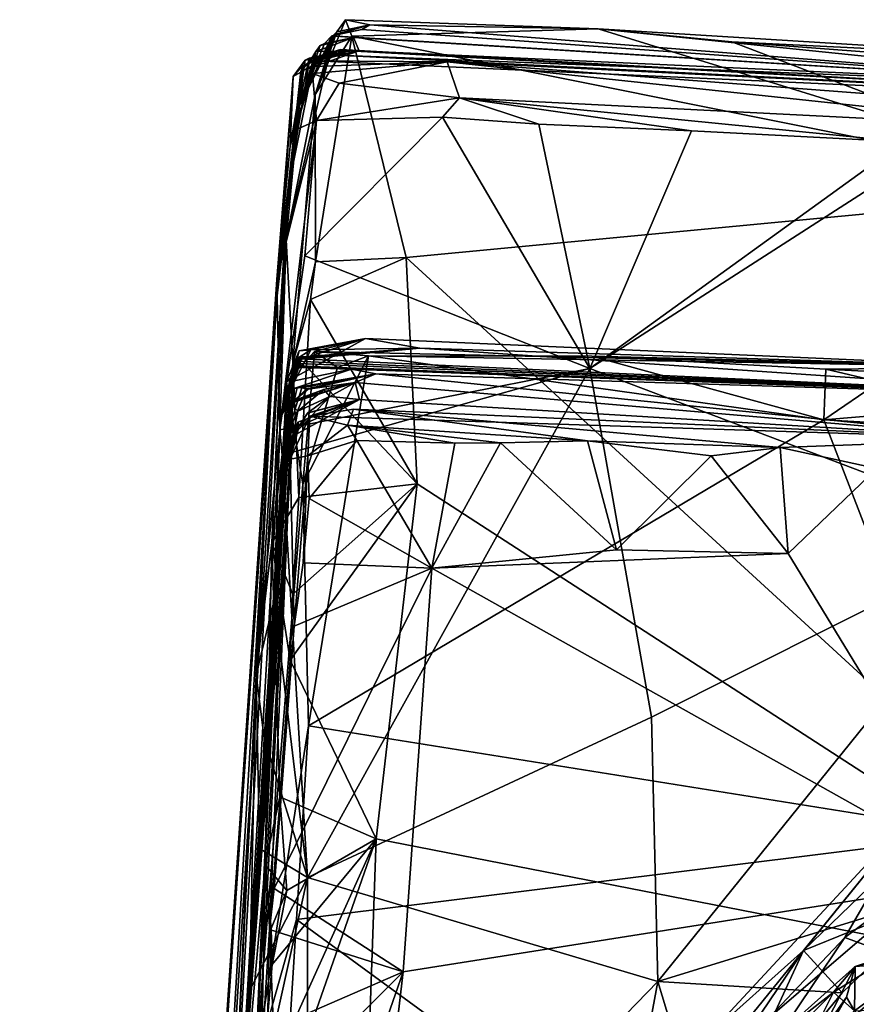
# Model space of a CAD drawing. Units: metres. Extents: x 24.99 to 30.43, y -4.32 to 1.37.
# Drawn here: x 25.03 to 25.97, y 0.26 to 1.37 of the extents above; entities that cross this region are included whole.
import ezdxf

# ---------------------------------------------------------------- set-up
doc = ezdxf.new("R2010")
doc.units = ezdxf.units.M

msp = doc.modelspace()

# ---------------------------------------------------------------- linework, layer by layer
at = {"layer": '3'}
for points in [[(25.3632, 1.2859, 22.4075), (25.4044, 1.3518, 22.5762), (25.3974, 1.3703, 22.4833)], [(25.3632, 1.2859, 22.4075), (25.3974, 1.3703, 22.4833), (25.3877, 1.3568, 22.1861)], [(25.3877, 1.3568, 22.1861), (25.3974, 1.3703, 22.4833), (25.4249, 1.3646, 22.0332)], [(25.4249, 1.3646, 22.0332), (25.3974, 1.3703, 22.4833), (25.6827, 1.36, 22.5848)], [(25.3974, 1.3703, 22.4833), (25.4044, 1.3518, 22.5762), (25.6827, 1.36, 22.5848)], [(25.3841, 1.3531, 21.9008), (25.3632, 1.2859, 22.4075), (25.3877, 1.3568, 22.1861)], [(25.382, 1.3522, 21.1775), (25.4158, 1.3591, 21.3705), (26.3309, 1.2935, 20.3245)], [(25.382, 1.3522, 21.1775), (25.386, 1.3534, 21.5337), (25.4158, 1.3591, 21.3705)], [(25.386, 1.3534, 21.5337), (25.3841, 1.3531, 21.9008), (25.4249, 1.3646, 22.0332)], [(25.3841, 1.3531, 21.9008), (25.3877, 1.3568, 22.1861), (25.4249, 1.3646, 22.0332)], [(25.4158, 1.3591, 21.3705), (25.386, 1.3534, 21.5337), (25.4249, 1.3646, 22.0332)], [(25.4044, 1.3518, 22.5762), (26.2702, 1.1785, 22.6043), (25.6827, 1.36, 22.5848)], [(25.4158, 1.3591, 21.3705), (25.4249, 1.3646, 22.0332), (26.3309, 1.2935, 20.3245)], [(26.3309, 1.2935, 20.3245), (25.4249, 1.3646, 22.0332), (25.6827, 1.36, 22.5848)], [(26.3309, 1.2935, 20.3245), (25.6827, 1.36, 22.5848), (26.2621, 1.3242, 22.4798)], [(25.6827, 1.36, 22.5848), (26.2702, 1.1785, 22.6043), (25.8332, 1.3454, 22.5842)], [(25.6827, 1.36, 22.5848), (25.8332, 1.3454, 22.5842), (26.2621, 1.3242, 22.4798)], [(25.3447, 1.2722, 20.9062), (25.3304, 1.1221, 22.0535), (25.3841, 1.3531, 21.9008)], [(25.3304, 1.1221, 22.0535), (25.3632, 1.2859, 22.4075), (25.3841, 1.3531, 21.9008)], [(25.3447, 1.2722, 20.9062), (25.3841, 1.3531, 21.9008), (25.386, 1.3534, 21.5337)], [(25.3447, 1.2722, 20.9062), (25.386, 1.3534, 21.5337), (25.382, 1.3522, 21.1775)], [(25.3447, 1.2722, 20.9062), (25.382, 1.3522, 21.1775), (25.3739, 1.3436, 20.8012)], [(25.3632, 1.2859, 22.4075), (25.3637, 1.0972, 22.5961), (25.4044, 1.3518, 22.5762)], [(25.4044, 1.3518, 22.5762), (25.3637, 1.0972, 22.5961), (25.4659, 1.1022, 22.6023)], [(25.3641, 1.3344, 20.2802), (25.369, 1.3411, 20.5826), (25.4066, 1.3502, 20.6909)], [(25.3641, 1.3344, 20.2802), (25.4066, 1.3502, 20.6909), (25.4128, 1.3352, 19.8817)], [(25.369, 1.3411, 20.5826), (25.3739, 1.3436, 20.8012), (25.4066, 1.3502, 20.6909)], [(25.4066, 1.3502, 20.6909), (25.3739, 1.3436, 20.8012), (25.382, 1.3522, 21.1775)], [(25.4066, 1.3502, 20.6909), (25.382, 1.3522, 21.1775), (26.3309, 1.2935, 20.3245)], [(25.4044, 1.3518, 22.5762), (25.4659, 1.1022, 22.6023), (26.2702, 1.1785, 22.6043)], [(25.4128, 1.3352, 19.8817), (25.4066, 1.3502, 20.6909), (26.3309, 1.2935, 20.3245)], [(25.8332, 1.3454, 22.5842), (26.2702, 1.1785, 22.6043), (26.0677, 1.3276, 22.5889)], [(25.8332, 1.3454, 22.5842), (26.0677, 1.3276, 22.5889), (26.2621, 1.3242, 22.4798)], [(25.3563, 1.322, 19.936), (25.3322, 1.1781, 20.4086), (25.3641, 1.3344, 20.2802)], [(25.3322, 1.1781, 20.4086), (25.3447, 1.2722, 20.9062), (25.3641, 1.3344, 20.2802)], [(25.3383, 1.3061, 18.8632), (25.3492, 1.3184, 18.9376), (25.3916, 1.3366, 18.8651)], [(25.3383, 1.3061, 18.8632), (25.3916, 1.3366, 18.8651), (25.3518, 1.3247, 18.5978)], [(25.369, 1.3411, 20.5826), (25.3447, 1.2722, 20.9062), (25.3739, 1.3436, 20.8012)], [(25.3447, 1.2722, 20.9062), (25.369, 1.3411, 20.5826), (25.3641, 1.3344, 20.2802)], [(25.3469, 1.3124, 19.6151), (25.3563, 1.322, 19.936), (25.4128, 1.3352, 19.8817)], [(25.3877, 1.3305, 19.4737), (25.3469, 1.3124, 19.6151), (25.4128, 1.3352, 19.8817)], [(25.3492, 1.3184, 18.9376), (25.3484, 1.3179, 19.1629), (25.3916, 1.3366, 18.8651)], [(25.3484, 1.3179, 19.1629), (25.3508, 1.3195, 19.325), (25.3916, 1.3366, 18.8651)], [(25.3916, 1.3366, 18.8651), (25.3508, 1.3195, 19.325), (25.3877, 1.3305, 19.4737)], [(25.4016, 1.3352, 18.4762), (25.3518, 1.3247, 18.5978), (25.3916, 1.3366, 18.8651)], [(25.3565, 1.3269, 18.3782), (25.3518, 1.3247, 18.5978), (25.4016, 1.3352, 18.4762)], [(25.3556, 1.3234, 18.2094), (25.4016, 1.3352, 18.4762), (25.3638, 1.3239, 17.8779)], [(25.3556, 1.3234, 18.2094), (25.3565, 1.3269, 18.3782), (25.4016, 1.3352, 18.4762)], [(25.3563, 1.322, 19.936), (25.3641, 1.3344, 20.2802), (25.4128, 1.3352, 19.8817)], [(25.3638, 1.3239, 17.8779), (25.4016, 1.3352, 18.4762), (26.7225, 1.2628, 18.7709)], [(26.7225, 1.2628, 18.7709), (25.3916, 1.3366, 18.8651), (25.3877, 1.3305, 19.4737)], [(25.3877, 1.3305, 19.4737), (25.4128, 1.3352, 19.8817), (26.3309, 1.2935, 20.3245)], [(25.4016, 1.3352, 18.4762), (25.3916, 1.3366, 18.8651), (26.7225, 1.2628, 18.7709)], [(25.3469, 1.3124, 19.6151), (25.3322, 1.1781, 20.4086), (25.3563, 1.322, 19.936)], [(25.3565, 1.3269, 18.3782), (25.335, 1.2277, 17.8862), (25.3518, 1.3247, 18.5978)], [(25.335, 1.2277, 17.8862), (25.3565, 1.3269, 18.3782), (25.3556, 1.3234, 18.2094)], [(25.335, 1.2277, 17.8862), (25.3383, 1.3061, 18.8632), (25.3518, 1.3247, 18.5978)], [(25.3605, 1.3176, 17.8289), (25.335, 1.2277, 17.8862), (25.3638, 1.3239, 17.8779)], [(25.3638, 1.3239, 17.8779), (25.335, 1.2277, 17.8862), (25.3556, 1.3234, 18.2094)], [(25.3508, 1.3195, 19.325), (25.3469, 1.3124, 19.6151), (25.3877, 1.3305, 19.4737)], [(25.3605, 1.3176, 17.8289), (25.5122, 1.3228, 17.4953), (25.3603, 1.3095, 17.5062)], [(25.3901, 1.2986, 17.241), (25.3603, 1.3095, 17.5062), (25.5122, 1.3228, 17.4953)], [(25.3605, 1.3176, 17.8289), (25.3638, 1.3239, 17.8779), (25.5122, 1.3228, 17.4953)], [(25.3638, 1.3239, 17.8779), (26.7225, 1.2628, 18.7709), (25.5122, 1.3228, 17.4953)], [(25.3877, 1.3305, 19.4737), (26.3309, 1.2935, 20.3245), (26.7225, 1.2628, 18.7709)], [(25.526, 1.2822, 17.1006), (25.3901, 1.2986, 17.241), (25.5122, 1.3228, 17.4953)], [(25.526, 1.2822, 17.1006), (25.5122, 1.3228, 17.4953), (26.2191, 1.2471, 16.9397)], [(26.2191, 1.2471, 16.9397), (25.5122, 1.3228, 17.4953), (27.196, 1.1948, 16.8304)], [(27.196, 1.1948, 16.8304), (25.5122, 1.3228, 17.4953), (26.7225, 1.2628, 18.7709)], [(25.3484, 1.3179, 19.1629), (25.3198, 1.056, 19.4231), (25.3508, 1.3195, 19.325)], [(25.3198, 1.056, 19.4231), (25.3469, 1.3124, 19.6151), (25.3508, 1.3195, 19.325)], [(25.3383, 1.3061, 18.8632), (25.3198, 1.056, 19.4231), (25.3484, 1.3179, 19.1629)], [(25.3198, 1.056, 19.4231), (25.3322, 1.1781, 20.4086), (25.3469, 1.3124, 19.6151)], [(25.3406, 1.2459, 17.5605), (25.335, 1.2277, 17.8862), (25.3605, 1.3176, 17.8289)], [(25.3383, 1.3061, 18.8632), (25.3484, 1.3179, 19.1629), (25.3492, 1.3184, 18.9376)], [(25.3603, 1.3095, 17.5062), (25.3406, 1.2459, 17.5605), (25.3605, 1.3176, 17.8289)], [(25.3198, 1.056, 19.4231), (25.3383, 1.3061, 18.8632), (25.3198, 1.0771, 17.4527)], [(25.3198, 1.0771, 17.4527), (25.3383, 1.3061, 18.8632), (25.335, 1.2277, 17.8862)], [(25.3646, 1.2568, 17.1051), (25.3406, 1.2459, 17.5605), (25.3603, 1.3095, 17.5062)], [(25.3646, 1.2568, 17.1051), (25.3603, 1.3095, 17.5062), (25.3901, 1.2986, 17.241)], [(25.3646, 1.2568, 17.1051), (25.3901, 1.2986, 17.241), (25.526, 1.2822, 17.1006)], [(25.3304, 1.1221, 22.0535), (25.3381, 0.983, 22.542), (25.3632, 1.2859, 22.4075)], [(25.3632, 1.2859, 22.4075), (25.3381, 0.983, 22.542), (25.3637, 1.0972, 22.5961)], [(25.3646, 1.2568, 17.1051), (25.526, 1.2822, 17.1006), (25.5068, 1.2605, 17.0486)], [(25.5068, 1.2605, 17.0486), (25.526, 1.2822, 17.1006), (25.6157, 1.2525, 17.0094)], [(25.7878, 1.2449, 16.9465), (25.6157, 1.2525, 17.0094), (25.526, 1.2822, 17.1006)], [(25.526, 1.2822, 17.1006), (26.2191, 1.2471, 16.9397), (26.0269, 1.2325, 16.867)], [(25.7878, 1.2449, 16.9465), (25.526, 1.2822, 17.1006), (26.0269, 1.2325, 16.867)], [(25.3447, 1.2722, 20.9062), (25.3322, 1.1781, 20.4086), (25.3304, 1.1221, 22.0535)], [(25.3232, 0.9078, 16.9892), (25.3198, 1.0771, 17.4527), (25.3646, 1.2568, 17.1051)], [(25.3198, 1.0771, 17.4527), (25.3406, 1.2459, 17.5605), (25.3646, 1.2568, 17.1051)], [(25.3232, 0.9078, 16.9892), (25.3646, 1.2568, 17.1051), (25.3515, 1.1038, 17.0436)], [(25.6732, 0.9767, 16.8717), (25.3515, 1.1038, 17.0436), (25.5068, 1.2605, 17.0486)], [(25.3515, 1.1038, 17.0436), (25.3646, 1.2568, 17.1051), (25.5068, 1.2605, 17.0486)], [(25.6732, 0.9767, 16.8717), (25.5068, 1.2605, 17.0486), (25.6157, 1.2525, 17.0094)], [(25.3406, 1.2459, 17.5605), (25.3198, 1.0771, 17.4527), (25.335, 1.2277, 17.8862)], [(25.6732, 0.9767, 16.8717), (25.6157, 1.2525, 17.0094), (25.7878, 1.2449, 16.9465)], [(25.6732, 0.9767, 16.8717), (25.7878, 1.2449, 16.9465), (26.0269, 1.2325, 16.867)], [(25.6732, 0.9767, 16.8717), (26.0269, 1.2325, 16.867), (26.0674, 1.2304, 16.8509)], [(25.6732, 0.9767, 16.8717), (26.0674, 1.2304, 16.8509), (26.1593, 0.7925, 16.6603)], [(25.3198, 1.056, 19.4231), (25.2238, -0.563, 22.1736), (25.3322, 1.1781, 20.4086)], [(25.2238, -0.563, 22.1736), (25.261, -0.0964, 22.4277), (25.3322, 1.1781, 20.4086)], [(25.3322, 1.1781, 20.4086), (25.261, -0.0964, 22.4277), (25.3068, 0.4171, 22.5613)], [(25.3141, 0.7801, 22.4318), (25.3322, 1.1781, 20.4086), (25.3068, 0.4171, 22.5613)], [(25.3322, 1.1781, 20.4086), (25.3141, 0.7801, 22.4318), (25.3304, 1.1221, 22.0535)], [(25.4659, 1.1022, 22.6023), (26.3836, 0.2606, 22.6166), (26.2702, 1.1785, 22.6043)], [(25.3304, 1.1221, 22.0535), (25.3141, 0.7801, 22.4318), (25.3381, 0.983, 22.542)], [(25.3232, 0.9078, 16.9892), (25.3515, 1.1038, 17.0436), (25.6732, 0.9767, 16.8717)], [(25.3581, 1.0546, 22.5878), (25.4783, 0.8469, 22.6098), (25.4659, 1.1022, 22.6023)], [(25.3637, 1.0972, 22.5961), (25.3581, 1.0546, 22.5878), (25.4659, 1.1022, 22.6023)], [(25.4659, 1.1022, 22.6023), (25.4783, 0.8469, 22.6098), (26.3836, 0.2606, 22.6166)], [(25.3381, 0.983, 22.542), (25.3581, 1.0546, 22.5878), (25.3637, 1.0972, 22.5961)], [(25.2657, 0.0012, 16.767), (25.0298, -3.1844, 18.8609), (25.3198, 1.0771, 17.4527)], [(25.0298, -3.1844, 18.8609), (25.3198, 1.056, 19.4231), (25.3198, 1.0771, 17.4527)], [(25.2657, 0.0012, 16.767), (25.3198, 1.0771, 17.4527), (25.2965, 0.6314, 17.1018)], [(25.2965, 0.6314, 17.1018), (25.3198, 1.0771, 17.4527), (25.3232, 0.9078, 16.9892)], [(25.0298, -3.1844, 18.8609), (25.2238, -0.563, 22.1736), (25.3198, 1.056, 19.4231)], [(25.3581, 1.0546, 22.5878), (25.3381, 0.983, 22.542), (25.3533, 0.979, 22.6007)], [(25.3581, 1.0546, 22.5878), (25.3533, 0.979, 22.6007), (25.4783, 0.8469, 22.6098)], [(25.3401, 0.9852, -7.3776), (25.3309, 0.9619, -7.2824), (25.4198, 1.0109, -7.3336)], [(25.3309, 0.9619, -7.2824), (25.3626, 0.9959, -7.1015), (25.4198, 1.0109, -7.3336)], [(25.3451, 0.9968, -7.515), (25.3401, 0.9852, -7.3776), (25.4198, 1.0109, -7.3336)], [(25.3582, 0.9978, -7.789), (25.3451, 0.9968, -7.515), (25.4198, 1.0109, -7.3336)], [(25.3582, 0.9978, -7.789), (25.4198, 1.0109, -7.3336), (25.4813, 0.9997, -8.1745)], [(25.3626, 0.9959, -7.1015), (26.1605, 0.9782, -6.9844), (25.4198, 1.0109, -7.3336)], [(25.4813, 0.9997, -8.1745), (25.4198, 1.0109, -7.3336), (26.1605, 0.9782, -6.9844)], [(25.3445, 0.9885, -8.1246), (25.3408, 0.9865, -7.9989), (25.4813, 0.9997, -8.1745)], [(25.3408, 0.9865, -7.9989), (25.3582, 0.9978, -7.789), (25.4813, 0.9997, -8.1745)], [(25.3485, 0.99, -8.2306), (25.3445, 0.9885, -8.1246), (25.4813, 0.9997, -8.1745)], [(25.3466, 0.9878, -8.4399), (25.3485, 0.99, -8.2306), (25.4813, 0.9997, -8.1745)], [(26.3032, 0.9436, -8.8111), (25.3466, 0.9878, -8.4399), (25.4813, 0.9997, -8.1745)], [(26.3032, 0.9436, -8.8111), (25.4813, 0.9997, -8.1745), (26.1605, 0.9782, -6.9844)], [(25.3298, 0.9329, -8.4049), (25.3445, 0.9885, -8.1246), (25.3485, 0.99, -8.2306)], [(25.3298, 0.9329, -8.4049), (25.3485, 0.99, -8.2306), (25.3466, 0.9878, -8.4399)], [(25.3298, 0.9329, -8.4049), (25.3408, 0.9865, -7.9989), (25.3445, 0.9885, -8.1246)], [(25.3309, 0.9619, -7.2824), (25.3494, 0.8463, -6.8848), (25.3626, 0.9959, -7.1015)], [(25.3325, 0.9478, -7.7369), (25.3582, 0.9978, -7.789), (25.3408, 0.9865, -7.9989)], [(25.3325, 0.9478, -7.7369), (25.3451, 0.9968, -7.515), (25.3582, 0.9978, -7.789)], [(25.3325, 0.9478, -7.7369), (25.3401, 0.9852, -7.3776), (25.3451, 0.9968, -7.515)], [(25.3626, 0.9959, -7.1015), (25.3494, 0.8463, -6.8848), (25.3882, 0.9779, -6.9321)], [(25.3494, 0.8463, -6.8848), (25.3558, 0.5738, -6.731), (25.4234, 0.9912, -6.9151)], [(25.3494, 0.8463, -6.8848), (25.4234, 0.9912, -6.9151), (25.3882, 0.9779, -6.9321)], [(25.4234, 0.9912, -6.9151), (25.3558, 0.5738, -6.731), (25.9372, 0.9188, -6.6656)], [(25.3626, 0.9959, -7.1015), (25.3882, 0.9779, -6.9321), (25.4234, 0.9912, -6.9151)], [(25.3626, 0.9959, -7.1015), (25.4234, 0.9912, -6.9151), (26.1605, 0.9782, -6.9844)], [(25.4234, 0.9912, -6.9151), (25.6753, 0.9909, -6.8284), (26.1605, 0.9782, -6.9844)], [(25.4234, 0.9912, -6.9151), (25.9372, 0.9188, -6.6656), (25.6753, 0.9909, -6.8284)], [(25.6753, 0.9909, -6.8284), (25.9372, 0.9188, -6.6656), (25.9394, 0.976, -6.7224)], [(25.6753, 0.9909, -6.8284), (25.9394, 0.976, -6.7224), (26.1605, 0.9782, -6.9844)], [(25.3357, 0.9622, -9.5087), (25.272, 0.0234, -10.0289), (25.3393, 0.9797, -9.1994)], [(25.272, 0.0234, -10.0289), (25.3245, 0.9217, -8.7044), (25.3393, 0.9797, -9.1994)], [(25.2955, 0.1894, -6.7801), (25.3408, 0.9865, -7.9989), (25.3298, 0.9329, -8.4049)], [(25.3408, 0.9865, -7.9989), (25.2955, 0.1894, -6.7801), (25.3325, 0.9478, -7.7369)], [(25.3141, 0.7801, 22.4318), (25.3446, 0.8313, 22.6061), (25.3381, 0.983, 22.542)], [(25.3298, 0.9329, -8.4049), (25.3406, 0.9853, -8.5254), (25.3245, 0.9217, -8.7044)], [(25.3245, 0.9217, -8.7044), (25.3406, 0.9853, -8.5254), (25.3452, 0.9825, -8.6093)], [(25.3382, 0.9784, -8.719), (25.3245, 0.9217, -8.7044), (25.3452, 0.9825, -8.6093)], [(25.3393, 0.9797, -9.1994), (25.3245, 0.9217, -8.7044), (25.3382, 0.9784, -8.719)], [(25.3406, 0.9853, -8.5254), (25.3298, 0.9329, -8.4049), (25.3466, 0.9878, -8.4399)], [(25.3325, 0.9478, -7.7369), (25.3309, 0.9619, -7.2824), (25.3401, 0.9852, -7.3776)], [(25.3357, 0.9622, -9.5087), (25.3393, 0.9797, -9.1994), (25.404, 0.976, -9.6019)], [(25.3381, 0.983, 22.542), (25.3446, 0.8313, 22.6061), (25.3533, 0.979, 22.6007)], [(25.3382, 0.9784, -8.719), (25.3452, 0.9825, -8.6093), (26.3032, 0.9436, -8.8111)], [(25.3393, 0.9797, -9.1994), (25.3382, 0.9784, -8.719), (26.3032, 0.9436, -8.8111)], [(25.404, 0.976, -9.6019), (25.3393, 0.9797, -9.1994), (26.3032, 0.9436, -8.8111)], [(25.3406, 0.9853, -8.5254), (25.3466, 0.9878, -8.4399), (26.3032, 0.9436, -8.8111)], [(25.3452, 0.9825, -8.6093), (25.3406, 0.9853, -8.5254), (26.3032, 0.9436, -8.8111)], [(25.3533, 0.979, 22.6007), (25.3446, 0.8313, 22.6061), (25.4783, 0.8469, 22.6098)], [(26.1605, 0.9782, -6.9844), (25.9394, 0.976, -6.7224), (26.3575, 0.9542, -6.5768)], [(25.3258, 0.8792, 16.9794), (25.3232, 0.9078, 16.9892), (25.6732, 0.9767, 16.8717)], [(25.3258, 0.8792, 16.9794), (25.6732, 0.9767, 16.8717), (25.3544, 0.4027, 16.7953)], [(25.3357, 0.9622, -9.5087), (25.404, 0.976, -9.6019), (25.3381, 0.9538, -9.8546)], [(25.3381, 0.9538, -9.8546), (25.404, 0.976, -9.6019), (25.4316, 0.9708, -10.1302)], [(25.4316, 0.9708, -10.1302), (25.3427, 0.9555, -9.9734), (25.3381, 0.9538, -9.8546)], [(25.3483, 0.9552, -10.1566), (25.3427, 0.9555, -9.9734), (25.4316, 0.9708, -10.1302)], [(25.3538, 0.954, -10.3301), (25.3483, 0.9552, -10.1566), (25.4316, 0.9708, -10.1302)], [(25.3553, 0.9534, -10.5069), (25.3538, 0.954, -10.3301), (25.4316, 0.9708, -10.1302)], [(25.3544, 0.4027, 16.7953), (25.6732, 0.9767, 16.8717), (25.7427, 0.5834, 16.7146)], [(25.3553, 0.9534, -10.5069), (25.4316, 0.9708, -10.1302), (25.4085, 0.9612, -10.8068)], [(25.404, 0.976, -9.6019), (26.3032, 0.9436, -8.8111), (25.4316, 0.9708, -10.1302)], [(25.4085, 0.9612, -10.8068), (25.4316, 0.9708, -10.1302), (26.1519, 0.8975, -12.6301)], [(25.4316, 0.9708, -10.1302), (26.3032, 0.9436, -8.8111), (26.1519, 0.8975, -12.6301)], [(25.7427, 0.5834, 16.7146), (25.6732, 0.9767, 16.8717), (26.1593, 0.7925, 16.6603)], [(25.9394, 0.976, -6.7224), (25.9372, 0.9188, -6.6656), (26.0001, 0.9617, -6.6803)], [(25.9394, 0.976, -6.7224), (26.0001, 0.9617, -6.6803), (26.3575, 0.9542, -6.5768)], [(25.272, 0.0234, -10.0289), (25.3357, 0.9622, -9.5087), (25.3381, 0.9538, -9.8546)], [(25.3309, 0.9619, -7.2824), (25.2955, 0.1894, -6.7801), (25.3494, 0.8463, -6.8848)], [(25.2955, 0.1894, -6.7801), (25.3309, 0.9619, -7.2824), (25.3325, 0.9478, -7.7369)], [(25.3299, 0.8981, -10.309), (25.3381, 0.9538, -9.8546), (25.3427, 0.9555, -9.9734)], [(25.3483, 0.9552, -10.1566), (25.3299, 0.8981, -10.309), (25.3427, 0.9555, -9.9734)], [(25.3299, 0.8981, -10.309), (25.3483, 0.9552, -10.1566), (25.3538, 0.954, -10.3301)], [(25.3343, 0.939, -10.7514), (25.3365, 0.9381, -10.5692), (25.4085, 0.9612, -10.8068)], [(25.4085, 0.9612, -10.8068), (25.3728, 0.9531, -11.0786), (25.3343, 0.939, -10.7514)], [(25.3553, 0.9534, -10.5069), (25.4085, 0.9612, -10.8068), (25.3365, 0.9381, -10.5692)], [(25.3799, 0.9453, -11.3977), (25.3728, 0.9531, -11.0786), (25.4085, 0.9612, -10.8068)], [(25.4132, 0.9419, -11.962), (25.3799, 0.9453, -11.3977), (25.4085, 0.9612, -10.8068)], [(25.4132, 0.9419, -11.962), (25.4085, 0.9612, -10.8068), (26.1519, 0.8975, -12.6301)], [(26.0001, 0.9617, -6.6803), (25.9372, 0.9188, -6.6656), (26.3575, 0.9542, -6.5768)], [(25.272, 0.0234, -10.0289), (25.3381, 0.9538, -9.8546), (25.3299, 0.8981, -10.309)], [(25.3365, 0.9381, -10.5692), (25.3299, 0.8981, -10.309), (25.3538, 0.954, -10.3301)], [(25.3367, 0.9395, -10.8747), (25.3343, 0.939, -10.7514), (25.3728, 0.9531, -11.0786)], [(25.3435, 0.9286, -11.2784), (25.3355, 0.9374, -10.9619), (25.3728, 0.9531, -11.0786)], [(25.3355, 0.9374, -10.9619), (25.3367, 0.9395, -10.8747), (25.3728, 0.9531, -11.0786)], [(25.3365, 0.9381, -10.5692), (25.3538, 0.954, -10.3301), (25.3553, 0.9534, -10.5069)], [(25.3548, 0.9267, -11.6057), (25.3382, 0.9015, -11.4271), (25.3799, 0.9453, -11.3977)], [(25.3382, 0.9015, -11.4271), (25.3435, 0.9286, -11.2784), (25.3799, 0.9453, -11.3977)], [(25.3799, 0.9453, -11.3977), (25.3435, 0.9286, -11.2784), (25.3728, 0.9531, -11.0786)], [(25.4132, 0.9419, -11.962), (25.3548, 0.9267, -11.6057), (25.3799, 0.9453, -11.3977)], [(26.3575, 0.9542, -6.5768), (25.9372, 0.9188, -6.6656), (26.5925, 0.8824, -6.464)], [(25.3355, 0.9374, -10.9619), (25.272, 0.0234, -10.0289), (25.3367, 0.9395, -10.8747)], [(25.3367, 0.9395, -10.8747), (25.272, 0.0234, -10.0289), (25.3343, 0.939, -10.7514)], [(25.3343, 0.939, -10.7514), (25.272, 0.0234, -10.0289), (25.3365, 0.9381, -10.5692)], [(25.3299, 0.8981, -10.309), (25.3365, 0.9381, -10.5692), (25.272, 0.0234, -10.0289)], [(25.3382, 0.9015, -11.4271), (25.272, 0.0234, -10.0289), (25.3355, 0.9374, -10.9619)], [(25.3382, 0.9015, -11.4271), (25.3355, 0.9374, -10.9619), (25.3435, 0.9286, -11.2784)], [(25.4132, 0.9419, -11.962), (25.3373, 0.9, -11.6813), (25.3547, 0.9265, -11.7608)], [(25.4132, 0.9419, -11.962), (25.3438, 0.9164, -11.9569), (25.3373, 0.9, -11.6813)], [(25.3452, 0.9119, -12.1387), (25.3438, 0.9164, -11.9569), (25.4132, 0.9419, -11.962)], [(25.3572, 0.9232, -12.4421), (25.3452, 0.9119, -12.1387), (25.4132, 0.9419, -11.962)], [(25.3547, 0.9265, -11.7608), (25.3548, 0.9267, -11.6057), (25.4132, 0.9419, -11.962)], [(25.3572, 0.9232, -12.4421), (25.4132, 0.9419, -11.962), (26.1519, 0.8975, -12.6301)], [(25.272, 0.0234, -10.0289), (25.2955, 0.1894, -6.7801), (25.3298, 0.9329, -8.4049)], [(25.3245, 0.9217, -8.7044), (25.272, 0.0234, -10.0289), (25.3298, 0.9329, -8.4049)], [(25.355, 0.8783, -12.8128), (25.3349, 0.8745, -12.3992), (25.3572, 0.9232, -12.4421)], [(25.3349, 0.8745, -12.3992), (25.3452, 0.9119, -12.1387), (25.3572, 0.9232, -12.4421)], [(25.3547, 0.9265, -11.7608), (25.3373, 0.9, -11.6813), (25.3548, 0.9267, -11.6057)], [(25.3373, 0.9, -11.6813), (25.3382, 0.9015, -11.4271), (25.3548, 0.9267, -11.6057)], [(25.355, 0.8783, -12.8128), (25.3572, 0.9232, -12.4421), (25.3997, 0.9128, -12.797)], [(25.3997, 0.9128, -12.797), (25.3572, 0.9232, -12.4421), (25.4066, 0.931, -12.6615)], [(25.3572, 0.9232, -12.4421), (26.1519, 0.8975, -12.6301), (25.4066, 0.931, -12.6615)], [(25.3997, 0.9128, -12.797), (25.4066, 0.931, -12.6615), (25.6705, 0.8954, -12.8492)], [(25.6705, 0.8954, -12.8492), (25.4066, 0.931, -12.6615), (25.8879, 0.8877, -12.8354)], [(25.8879, 0.8877, -12.8354), (25.4066, 0.931, -12.6615), (26.1519, 0.8975, -12.6301)], [(25.3349, 0.8745, -12.3992), (25.3373, 0.9, -11.6813), (25.3438, 0.9164, -11.9569)], [(25.3452, 0.9119, -12.1387), (25.3349, 0.8745, -12.3992), (25.3438, 0.9164, -11.9569)], [(25.355, 0.8783, -12.8128), (25.3997, 0.9128, -12.797), (25.4102, 0.8958, -12.8475)], [(25.3558, 0.5738, -6.731), (26.1173, 0.4519, -6.3863), (25.9372, 0.9188, -6.6656)], [(25.5209, 0.8926, -12.8697), (25.4102, 0.8958, -12.8475), (25.3997, 0.9128, -12.797)], [(25.5209, 0.8926, -12.8697), (25.3997, 0.9128, -12.797), (25.5725, 0.893, -12.8673)], [(25.5725, 0.893, -12.8673), (25.3997, 0.9128, -12.797), (25.6705, 0.8954, -12.8492)], [(25.9372, 0.9188, -6.6656), (26.1173, 0.4519, -6.3863), (26.5925, 0.8824, -6.464)], [(25.272, 0.0234, -10.0289), (25.3382, 0.9015, -11.4271), (25.3373, 0.9, -11.6813)], [(25.3349, 0.8745, -12.3992), (25.272, 0.0234, -10.0289), (25.3373, 0.9, -11.6813)], [(25.2965, 0.6314, 17.1018), (25.3232, 0.9078, 16.9892), (25.3258, 0.8792, 16.9794)], [(25.3565, 0.8302, -12.8406), (25.355, 0.8783, -12.8128), (25.4102, 0.8958, -12.8475)], [(25.4102, 0.8958, -12.8475), (25.4947, 0.7515, -12.8586), (25.3565, 0.8302, -12.8406)], [(25.5209, 0.8926, -12.8697), (25.4947, 0.7515, -12.8586), (25.4102, 0.8958, -12.8475)], [(25.5209, 0.8926, -12.8697), (25.5725, 0.893, -12.8673), (25.4947, 0.7515, -12.8586)], [(25.5725, 0.893, -12.8673), (25.7032, 0.7723, -12.8629), (25.4947, 0.7515, -12.8586)], [(25.5725, 0.893, -12.8673), (25.6705, 0.8954, -12.8492), (25.7032, 0.7723, -12.8629)], [(25.6705, 0.8954, -12.8492), (25.8879, 0.8877, -12.8354), (25.8102, 0.8782, -12.8759)], [(25.7032, 0.7723, -12.8629), (25.6705, 0.8954, -12.8492), (25.8102, 0.8782, -12.8759)], [(25.8879, 0.8877, -12.8354), (26.1519, 0.8975, -12.6301), (25.9971, 0.8641, -12.8622)], [(25.3171, 0.715, 16.9269), (25.2965, 0.6314, 17.1018), (25.3258, 0.8792, 16.9794)], [(25.3171, 0.715, 16.9269), (25.3258, 0.8792, 16.9794), (25.3544, 0.4027, 16.7953)], [(25.355, 0.8783, -12.8128), (25.3395, 0.6864, -12.8559), (25.3349, 0.8745, -12.3992)], [(25.3395, 0.6864, -12.8559), (25.355, 0.8783, -12.8128), (25.3495, 0.7577, -12.8598)], [(25.3495, 0.7577, -12.8598), (25.355, 0.8783, -12.8128), (25.3565, 0.8302, -12.8406)], [(25.7032, 0.7723, -12.8629), (25.8102, 0.8782, -12.8759), (25.8968, 0.7681, -12.8628)], [(25.8102, 0.8782, -12.8759), (25.8879, 0.8877, -12.8354), (25.8968, 0.7681, -12.8628)], [(25.9971, 0.8641, -12.8622), (25.8968, 0.7681, -12.8628), (25.8879, 0.8877, -12.8354)], [(25.2786, -0.1819, -12.7292), (25.272, 0.0234, -10.0289), (25.3349, 0.8745, -12.3992)], [(25.2786, -0.1819, -12.7292), (25.3349, 0.8745, -12.3992), (25.3115, 0.3442, -12.8266)], [(25.3115, 0.3442, -12.8266), (25.3349, 0.8745, -12.3992), (25.3395, 0.6864, -12.8559)], [(26.121, 0.4003, -12.8678), (25.8968, 0.7681, -12.8628), (25.9971, 0.8641, -12.8622)], [(25.3494, 0.8463, -6.8848), (25.2955, 0.1894, -6.7801), (25.3558, 0.5738, -6.731)], [(25.338, 0.7224, 22.6102), (25.335, 0.6477, 22.6038), (25.4783, 0.8469, 22.6098)], [(25.4783, 0.8469, 22.6098), (25.335, 0.6477, 22.6038), (25.432, 0.4464, 22.6155)], [(25.3446, 0.8313, 22.6061), (25.338, 0.7224, 22.6102), (25.4783, 0.8469, 22.6098)], [(25.4783, 0.8469, 22.6098), (25.432, 0.4464, 22.6155), (26.3836, 0.2606, 22.6166)], [(25.3141, 0.7801, 22.4318), (25.338, 0.7224, 22.6102), (25.3446, 0.8313, 22.6061)], [(25.3565, 0.8302, -12.8406), (25.4947, 0.7515, -12.8586), (25.3495, 0.7577, -12.8598)], [(25.75, 0.2853, 16.6318), (25.7427, 0.5834, 16.7146), (26.1593, 0.7925, 16.6603)], [(26.0756, 0.3858, 16.5765), (25.75, 0.2853, 16.6318), (26.1593, 0.7925, 16.6603)], [(25.3141, 0.7801, 22.4318), (25.3068, 0.4171, 22.5613), (25.3232, 0.4938, 22.6007)], [(25.3141, 0.7801, 22.4318), (25.3232, 0.4938, 22.6007), (25.335, 0.6477, 22.6038)], [(25.3141, 0.7801, 22.4318), (25.335, 0.6477, 22.6038), (25.338, 0.7224, 22.6102)], [(25.4947, 0.7515, -12.8586), (25.7032, 0.7723, -12.8629), (25.8968, 0.7681, -12.8628)], [(25.4947, 0.7515, -12.8586), (25.8968, 0.7681, -12.8628), (26.121, 0.4003, -12.8678)], [(25.3395, 0.6864, -12.8559), (25.3495, 0.7577, -12.8598), (25.4947, 0.7515, -12.8586)], [(25.3171, 0.3904, -12.8494), (25.3395, 0.6864, -12.8559), (25.4947, 0.7515, -12.8586)], [(25.4947, 0.7515, -12.8586), (25.4623, 0.2963, -12.8439), (25.3171, 0.3904, -12.8494)], [(26.121, 0.4003, -12.8678), (25.4623, 0.2963, -12.8439), (25.4947, 0.7515, -12.8586)], [(25.3171, 0.715, 16.9269), (25.3055, 0.5599, 16.8861), (25.2965, 0.6314, 17.1018)], [(25.3055, 0.5599, 16.8861), (25.3171, 0.715, 16.9269), (25.3544, 0.4027, 16.7953)], [(25.3171, 0.3904, -12.8494), (25.3115, 0.3442, -12.8266), (25.3395, 0.6864, -12.8559)], [(25.3232, 0.4938, 22.6007), (25.432, 0.4464, 22.6155), (25.335, 0.6477, 22.6038)], [(25.2892, 0.275, 16.8119), (25.2657, 0.0012, 16.767), (25.2965, 0.6314, 17.1018)], [(25.2892, 0.275, 16.8119), (25.2965, 0.6314, 17.1018), (25.3003, 0.4356, 16.8522)], [(25.3003, 0.4356, 16.8522), (25.2965, 0.6314, 17.1018), (25.3055, 0.5599, 16.8861)], [(25.3544, 0.4027, 16.7953), (25.7427, 0.5834, 16.7146), (25.75, 0.2853, 16.6318)], [(26.0409, 0.3055, 16.0007), (25.961, 0.335, 16.1175), (26.2921, 0.5812, 16.0565)], [(26.2921, 0.5812, 16.0565), (25.961, 0.335, 16.1175), (26.0473, 0.4844, 16.2646)], [(25.2955, 0.1894, -6.7801), (25.342, 0.3555, -6.6496), (25.3558, 0.5738, -6.731)], [(25.3558, 0.5738, -6.731), (25.342, 0.3555, -6.6496), (26.1173, 0.4519, -6.3863)], [(25.3544, 0.4027, 16.7953), (25.3003, 0.4356, 16.8522), (25.3055, 0.5599, 16.8861)], [(26.0473, 0.4844, 16.2646), (25.9142, 0.3204, 16.4603), (26.124, 0.5227, 16.4493)], [(25.9142, 0.3204, 16.4603), (26.0756, 0.3858, 16.5765), (26.124, 0.5227, 16.4493)], [(25.3068, 0.4171, 22.5613), (25.3313, 0.3879, 22.6128), (25.3232, 0.4938, 22.6007)], [(25.3313, 0.3879, 22.6128), (25.432, 0.4464, 22.6155), (25.3232, 0.4938, 22.6007)], [(25.719, 0.0793, 16.1861), (25.8033, 0.2212, 16.3804), (26.0473, 0.4844, 16.2646)], [(25.719, 0.0793, 16.1861), (26.0473, 0.4844, 16.2646), (25.961, 0.335, 16.1175)], [(26.0473, 0.4844, 16.2646), (25.8033, 0.2212, 16.3804), (25.9142, 0.3204, 16.4603)], [(25.3019, 0.1575, 22.6121), (25.2949, 0.0537, 22.6156), (25.432, 0.4464, 22.6155)], [(25.2949, 0.0537, 22.6156), (25.3944, -0.6263, 22.6329), (25.432, 0.4464, 22.6155)], [(25.3147, 0.3046, 22.609), (25.3019, 0.1575, 22.6121), (25.432, 0.4464, 22.6155)], [(25.3313, 0.3879, 22.6128), (25.3147, 0.3046, 22.609), (25.432, 0.4464, 22.6155)], [(25.342, 0.3555, -6.6496), (25.6998, 0.0939, -6.3904), (26.1173, 0.4519, -6.3863)], [(25.432, 0.4464, 22.6155), (25.3944, -0.6263, 22.6329), (26.3836, 0.2606, 22.6166)], [(26.1173, 0.4519, -6.3863), (25.6998, 0.0939, -6.3904), (25.9026, 0.0161, -6.3064)], [(26.1173, 0.4519, -6.3863), (25.9026, 0.0161, -6.3064), (26.0167, 0.1332, -6.3087)], [(25.2892, 0.275, 16.8119), (25.3003, 0.4356, 16.8522), (25.3544, 0.4027, 16.7953)], [(25.3068, 0.4171, 22.5613), (25.261, -0.0964, 22.4277), (25.3019, 0.1575, 22.6121)], [(25.3068, 0.4171, 22.5613), (25.3019, 0.1575, 22.6121), (25.3147, 0.3046, 22.609)], [(25.3137, 0.3452, 22.6191), (25.3068, 0.4171, 22.5613), (25.3147, 0.3046, 22.609)], [(25.3068, 0.4171, 22.5613), (25.3137, 0.3452, 22.6191), (25.3313, 0.3879, 22.6128)], [(25.3548, -0.1216, 16.6737), (25.2657, 0.0012, 16.767), (25.3544, 0.4027, 16.7953)], [(25.2657, 0.0012, 16.767), (25.2892, 0.275, 16.8119), (25.3544, 0.4027, 16.7953)], [(25.3544, 0.4027, 16.7953), (25.75, 0.2853, 16.6318), (25.3548, -0.1216, 16.6737)], [(25.3613, -0.5703, -12.8308), (25.4623, 0.2963, -12.8439), (26.121, 0.4003, -12.8678)], [(25.5621, -1.1268, -12.8427), (25.3613, -0.5703, -12.8308), (26.121, 0.4003, -12.8678)], [(25.5621, -1.1268, -12.8427), (26.121, 0.4003, -12.8678), (26.8254, -2.2959, -12.8698)], [(25.3171, 0.3904, -12.8494), (25.4623, 0.2963, -12.8439), (25.3115, 0.3442, -12.8266)], [(26.0467, 0.137, -5.9141), (25.9464, -0.0086, -5.8837), (26.3813, 0.3907, -5.9081)], [(25.9464, -0.0086, -5.8837), (26.3483, -0.0102, -5.7749), (26.3813, 0.3907, -5.9081)], [(25.3147, 0.3046, 22.609), (25.3313, 0.3879, 22.6128), (25.3137, 0.3452, 22.6191)], [(25.958, 0.2726, 16.5799), (25.75, 0.2853, 16.6318), (26.0756, 0.3858, 16.5765)], [(26.0756, 0.3858, 16.5765), (25.9142, 0.3204, 16.4603), (25.958, 0.2726, 16.5799)], [(26.3342, 0.3744, 12.8563), (25.9271, 0.063, 13.0642), (26.1265, 0.2863, 13.2129)], [(26.1815, 0.2071, 12.7815), (25.9271, 0.063, 13.0642), (26.3342, 0.3744, 12.8563)], [(25.2955, 0.1894, -6.7801), (25.3145, -0.0815, -6.4981), (25.342, 0.3555, -6.6496)], [(25.342, 0.3555, -6.6496), (25.3145, -0.0815, -6.4981), (25.6998, 0.0939, -6.3904)], [(25.3076, 0.1409, -12.8301), (25.2786, -0.1819, -12.7292), (25.3115, 0.3442, -12.8266)], [(25.3076, 0.1409, -12.8301), (25.3115, 0.3442, -12.8266), (25.3162, 0.2327, -12.8394)], [(25.3115, 0.3442, -12.8266), (25.4623, 0.2963, -12.8439), (25.3162, 0.2327, -12.8394)], [(25.8088, 0.1095, 16.0654), (25.719, 0.0793, 16.1861), (25.961, 0.335, 16.1175)], [(25.8088, 0.1095, 16.0654), (25.961, 0.335, 16.1175), (26.0409, 0.3055, 16.0007)], [(26.0097, 0.3118, 13.6425), (25.9727, 0.3022, 13.7284), (26.043, 0.3251, 13.7309)], [(25.9727, 0.3022, 13.7284), (26.0474, 0.308, 13.8335), (26.043, 0.3251, 13.7309)], [(25.9142, 0.3204, 16.4603), (25.6748, -0.0341, 16.5147), (25.8084, 0.0915, 16.5779)], [(25.8033, 0.2212, 16.3804), (25.6748, -0.0341, 16.5147), (25.9142, 0.3204, 16.4603)], [(25.8084, 0.0915, 16.5779), (25.958, 0.2726, 16.5799), (25.9142, 0.3204, 16.4603)], [(25.9482, 0.2733, 13.5722), (25.9727, 0.3022, 13.7284), (26.0097, 0.3118, 13.6425)], [(25.9482, 0.2733, 13.5722), (26.0097, 0.3118, 13.6425), (26.0168, 0.212, 13.5106)], [(25.7058, -0.1126, 16.0116), (25.8088, 0.1095, 16.0654), (26.0409, 0.3055, 16.0007)], [(25.7058, -0.1126, 16.0116), (26.0409, 0.3055, 16.0007), (25.8763, -0.0529, 15.9482)], [(25.8763, -0.0529, 15.9482), (26.0409, 0.3055, 16.0007), (25.9531, 0.0449, 15.9436)], [(25.8846, 0.2237, 13.6109), (25.9007, 0.1633, 13.7175), (25.9727, 0.3022, 13.7284)], [(25.9482, 0.2733, 13.5722), (25.8846, 0.2237, 13.6109), (25.9727, 0.3022, 13.7284)], [(25.9727, 0.3022, 13.7284), (25.9007, 0.1633, 13.7175), (25.9626, 0.2678, 13.8149)], [(25.9531, 0.0449, 15.9436), (26.0409, 0.3055, 16.0007), (26.0765, 0.1877, 15.9433)], [(25.9626, 0.2678, 13.8149), (25.9716, 0.2525, 13.8774), (25.9727, 0.3022, 13.7284)], [(25.9727, 0.3022, 13.7284), (25.9716, 0.2525, 13.8774), (26.0474, 0.308, 13.8335)], [(25.9716, 0.2525, 13.8774), (26.08, 0.2572, 13.9267), (26.0474, 0.308, 13.8335)], [(25.4623, 0.2963, -12.8439), (25.3613, -0.5703, -12.8308), (25.2915, -0.1952, -12.8262)], [(25.2915, -0.1952, -12.8262), (25.3076, 0.1409, -12.8301), (25.4623, 0.2963, -12.8439)], [(25.3076, 0.1409, -12.8301), (25.3162, 0.2327, -12.8394), (25.4623, 0.2963, -12.8439)], [(25.3548, -0.1216, 16.6737), (25.75, 0.2853, 16.6318), (25.6804, -0.0902, 16.585)], [(25.6804, -0.0902, 16.585), (25.75, 0.2853, 16.6318), (25.8084, 0.0915, 16.5779)], [(25.75, 0.2853, 16.6318), (25.958, 0.2726, 16.5799), (25.8084, 0.0915, 16.5779)], [(25.9957, 0.1677, 13.1868), (26.1265, 0.2863, 13.2129), (25.9271, 0.063, 13.0642)], [(25.83, 0.1559, 13.5392), (25.8846, 0.2237, 13.6109), (25.9482, 0.2733, 13.5722)], [(25.9269, 0.2311, 13.525), (25.83, 0.1559, 13.5392), (25.9482, 0.2733, 13.5722)], [(25.8517, 0.071, 13.7598), (25.8515, 0.1099, 13.8898), (25.9626, 0.2678, 13.8149)], [(25.8515, 0.1099, 13.8898), (25.9716, 0.2525, 13.8774), (25.9626, 0.2678, 13.8149)], [(25.9007, 0.1633, 13.7175), (25.8517, 0.071, 13.7598), (25.9626, 0.2678, 13.8149)], [(25.9269, 0.2311, 13.525), (25.9482, 0.2733, 13.5722), (26.0168, 0.212, 13.5106)], [(26.3836, 0.2606, 22.6166), (25.3944, -0.6263, 22.6329), (27.1623, -0.5396, 22.6286)]]:
    msp.add_3dface(points, dxfattribs=at)

doc.saveas('drawing.dxf')
